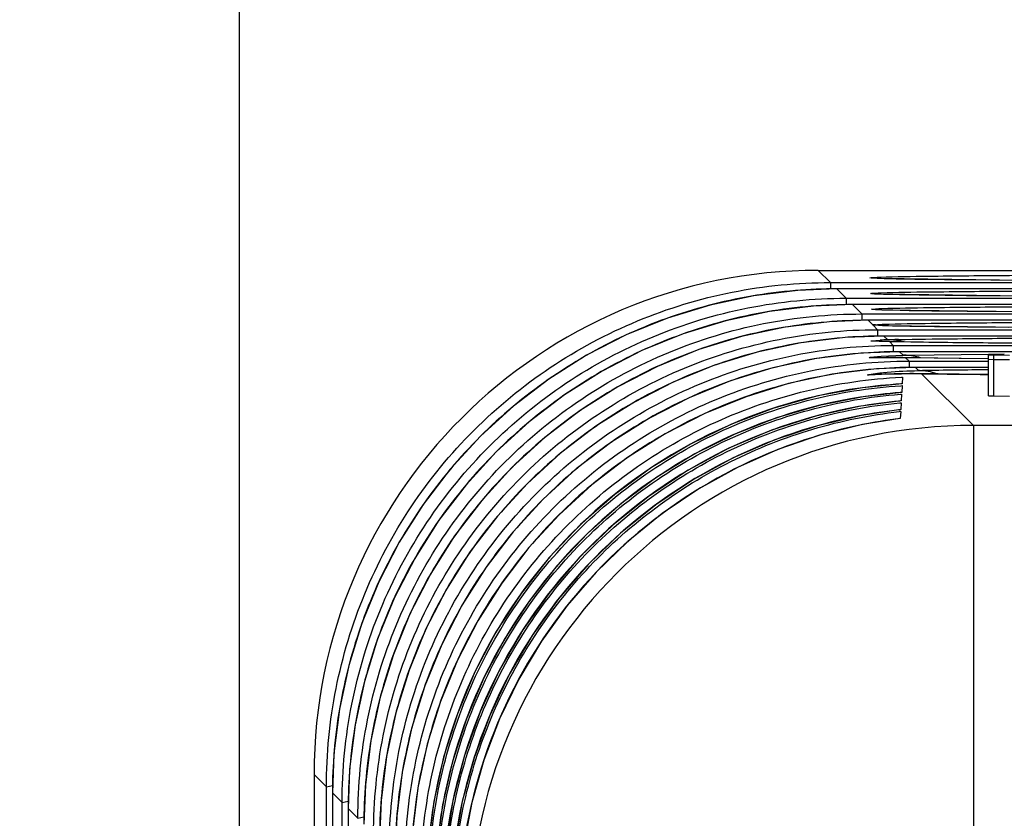
# Model space of a CAD drawing. Units: millimetres. Extents: x 0 to 86.4, y 0 to 55.9.
# Drawn here: x 15.6 to 16.2, y 36.9 to 37.3 of the extents above; entities that cross this region are included whole.
import ezdxf

# ---------------------------------------------------------------- set-up
doc = ezdxf.new("R2010")
doc.units = ezdxf.units.MM
doc.layers.add('SLD-0', color=7, linetype='Continuous')
doc.styles.add('SLDTEXTSTYLE0', font='TXT', dxfattribs={"width": 0.8})
doc.styles.add('SLDTEXTSTYLE5', font='TXT', dxfattribs={"width": 0.96})
doc.dimstyles.new('SLDDIMSTYLE0', dxfattribs={"dimtxt": 0.396875, "dimasz": 0.3302, "dimexe": 0, "dimexo": 0.0625, "dimgap": 0.09921875, "dimtad": 1, "dimdec": 1, "dimrnd": 1e-09, "dimzin": 12, "dimdsep": 46, "dimtxsty": 'SLDTEXTSTYLE0', "dimblk1": 'NONE', "dimblk2": 'NONE', "dimsah": 1, "dimcen": 0.09, "dimadec": 0, "dimazin": 3, "dimtfac": 1, "dimtdec": 1, "dimtofl": 0, "dimtmove": 0, "dimatfit": 3, "dimldrblk": 'NONE', "dimfxl": 0, "dimfrac": 2, "dimtolj": 1, "dimtzin": 12, "dimarcsym": 0})

# ---------------------------------------------------------------- blocks, each defined once
blk = doc.blocks.new('_D')
at = {"layer": 'SLD-0', "color": 2}
for p, q in [((17.930210116394, 38.57848835417199), (11.931663817854, 38.57848835417199)), ((12.249163817854, 38.57848835417199), (12.16978881783812, 38.10223835417199)), ((12.249163817854, 38.57848835417199), (12.249163817854, 30.474770356408)), ((12.32853881786987, 38.10223835417199), (12.249163817854, 38.57848835417199)), ((12.249163817854, 38.10223835417199), (12.249163817854, 38.57848835417199)), ((12.16978881783812, 38.10223835417199), (12.32853881786987, 38.10223835417199)), ((12.249163817854, 21.577302358644), (12.249163817854, 29.085707856408)), ((12.32853881786987, 22.053552358644), (12.16978881783812, 22.053552358644)), ((12.16978881783812, 22.053552358644), (12.249163817854, 21.577302358644)), ((12.249163817854, 21.577302358644), (12.32853881786987, 22.053552358644)), ((12.249163817854, 22.053552358644), (12.249163817854, 21.577302358644)), ((15.979369128828, 21.577302358644), (11.931663817854, 21.577302358644))]:
    blk.add_line(p, q, dxfattribs=at)
at = {"layer": 'SLD-0', "color": 2, "char_height": 0.396875, "attachment_point": 1, "style": 'SLDTEXTSTYLE5'}
for s, insert in [('212.5', (11.592385654654, 30.24658271804975)), ('REF.', (11.592385654654, 29.54719940764975))]:
    blk.add_mtext(s, dxfattribs=dict(at, insert=insert))
blk = doc.blocks.new('_NONE')

msp = doc.modelspace()

# ---------------------------------------------------------------- linework, layer by layer
at = {"layer": 'SLD-0', "color": 7, "linetype": 'Continuous'}
for p, q in [((15.737756602148, 34.84340205778599), (15.737756602148, 37.436837776162)), ((16.059095928734, 37.201210803424), (16.065860400854, 37.194447811616)), ((16.059095928734, 37.201210803424), (17.648960116284, 37.201210803424)), ((16.092193810214, 37.19672545501599), (16.092173537966, 37.196726825854)), ((16.092352361586, 37.196715590926), (16.092193810214, 37.19672545501599)), ((16.092631792828, 37.196700013868), (16.092352361586, 37.196715590926)), ((16.093022150188, 37.19668040659199), (16.092631792828, 37.196700013868)), ((16.094116356534, 37.19663296244), (16.093022150188, 37.19668040659199)), ((16.17305697776297, 37.19559973329603), (16.09354106025, 37.196624725474)), ((16.095611803378, 37.196578345582), (16.094116356534, 37.19663296244)), ((16.098578307986, 37.196488844618), (16.095611803378, 37.196578345582)), ((16.102395969642, 37.196394589028), (16.098578307986, 37.196488844618)), ((16.107073002452, 37.196298015942), (16.102395969642, 37.196394589028)), ((16.112640547832, 37.196200359292), (16.107073002452, 37.196298015942)), ((16.114699756058, 37.196167767536), (16.112640547832, 37.196200359292)), ((16.121506059184, 37.19607024957), (16.114699756058, 37.196167767536)), ((16.129279265126, 37.195973891876), (16.121506059184, 37.19607024957)), ((16.069396636606, 37.190911595168), (16.047820511102, 37.19007945230599)), ((16.065858920288, 37.194447811616), (16.065858920288, 37.19077515348)), ((16.065860400854, 37.194447811616), (17.848261508384, 37.194447811616)), ((16.069398110314, 37.190910095298), (16.074591261726, 37.18571695074399)), ((17.808336116302, 37.190910095298), (16.069398110314, 37.190910095298)), ((16.141205546328, 37.195848618822), (16.129279265126, 37.195973891876)), ((16.155005434908, 37.195728760286), (16.141205546328, 37.195848618822)), ((16.170768987328, 37.195616496096), (16.155005434908, 37.195728760286)), ((16.02325434535, 37.187085301068), (15.999045077538, 37.181934020794)), ((16.047820511102, 37.19007945230599), (16.02325434535, 37.187085301068)), ((16.07458978116, 37.18571695074399), (16.07458978116, 37.182052582914)), ((16.074591261726, 37.18571695074399), (17.808336116302, 37.18571695074399)), ((16.092644920818, 37.187999261902), (16.092625882756, 37.188000553492)), ((16.09279921896, 37.18798963555599), (16.092644920818, 37.187999261902)), ((16.09307469339, 37.18797423731399), (16.09279921896, 37.18798963555599)), ((16.093461208746, 37.18795477431), (16.09307469339, 37.18797423731399)), ((16.09395337337, 37.187932305978), (16.093461208746, 37.18795477431)), ((16.095242302974, 37.187881039634), (16.09395337337, 37.187932305978)), ((16.17342210542831, 37.18687549499257), (16.093985502084, 37.18789879753599)), ((16.096924966614, 37.18782413576), (16.095242302974, 37.187881039634)), ((16.100163753634, 37.187732879148), (16.096924966614, 37.18782413576)), ((16.104251697198, 37.187637849112), (16.100163753634, 37.187732879148)), ((16.10920758213, 37.18754098443399), (16.104251697198, 37.187637849112)), ((16.11506262122, 37.187443406778), (16.10920758213, 37.18754098443399)), ((16.121851432382, 37.187346063056), (16.11506262122, 37.187443406778)), ((16.12960570999, 37.187249873002), (16.121851432382, 37.187346063056)), ((16.141504411618, 37.187124812546), (16.12960570999, 37.187249873002)), ((16.1552739124, 37.187005153146), (16.141504411618, 37.187124812546)), ((16.171004211648, 37.186893071328), (16.1552739124, 37.187005153146)), ((15.999045077538, 37.181934020794), (15.97538097272, 37.1746647412)), ((16.056543389516, 37.181356573892), (16.031977223764, 37.178362422654)), ((16.07811951502, 37.182188716754), (16.056543389516, 37.181356573892)), ((16.078120988728, 37.182187216884), (16.083322122598, 37.176986089872)), ((17.848298045268, 37.182187216884), (16.078120988728, 37.182187216884)), ((15.97538097272, 37.1746647412), (15.95244870464, 37.16533391607199)), ((16.031977223764, 37.178362422654), (16.007767955698, 37.17321114238)), ((16.083320642032, 37.176986089872), (16.083320642032, 37.173330012348)), ((16.083322122598, 37.176986089872), (17.808336116302, 37.176986089872)), ((16.093096162232, 37.17927306066), (16.093078365722, 37.179274271732)), ((16.093246186316, 37.179263674344), (16.093096162232, 37.17927306066)), ((16.093517687932, 37.17924845695), (16.093246186316, 37.179263674344)), ((16.093900350616, 37.17922913898), (16.093517687932, 37.17924845695)), ((16.094388698382, 37.179206793076), (16.093900350616, 37.17922913898)), ((16.095669922642, 37.17915572891599), (16.094388698382, 37.179206793076)), ((16.17377296395354, 37.17815134627832), (16.094429943918, 37.179172869598)), ((16.097344681294, 37.17909899319), (16.095669922642, 37.17915572891599)), ((16.100570979642, 37.179007953494), (16.097344681294, 37.17909899319)), ((16.104645441902, 37.17891312056199), (16.100570979642, 37.179007953494)), ((16.109586568164, 37.17881644358999), (16.104645441902, 37.17891312056199)), ((16.115425512036, 37.17871904602), (16.109586568164, 37.17881644358999)), ((16.122196826916, 37.178621876542), (16.115425512036, 37.17871904602)), ((16.129932171618, 37.178525854382), (16.122196826916, 37.178621876542)), ((16.141803289608, 37.178401006524), (16.129932171618, 37.178525854382)), ((16.155542398528, 37.178281546006), (16.141803289608, 37.178401006524)), ((16.171239442064, 37.178169646814), (16.155542398528, 37.178281546006)), ((16.007767955698, 37.17321114238), (15.98410385088, 37.165941862786)), ((16.040700102178, 37.16963954424), (16.016490834112, 37.164488263966)), ((16.065266267676, 37.17263369547801), (16.040700102178, 37.16963954424)), ((16.086842393434, 37.173465838594), (16.065266267676, 37.17263369547801)), ((16.086843867142, 37.173464338724), (16.089370256044, 37.170936470018)), ((17.848298045268, 37.173464338724), (16.086843867142, 37.173464338724)), ((16.08955030115, 37.170756430754), (16.089159132768, 37.170855223038)), ((16.089370256044, 37.170936470018), (16.094664688686, 37.17126900300799)), ((16.08955030115, 37.170756430754), (16.09205298347, 37.168255229)), ((16.095399493668, 37.170428495672), (16.08955030115, 37.170756430754)), ((16.093966690082, 37.170522357054), (16.093665287586, 37.170539389278)), ((16.094369381682, 37.170502069312), (16.093966690082, 37.170522357054)), ((16.094890535834, 37.170478384828), (16.094369381682, 37.170502069312)), ((16.094664688686, 37.17126900300799), (16.095188791524, 37.17128776294)), ((16.096276634154, 37.170423894716), (16.094890535834, 37.170478384828)), ((16.17314545536051, 37.1694332926445), (16.095399493668, 37.170428495672)), ((16.098109504758, 37.170363122676), (16.096276634154, 37.170423894716)), ((16.10038623198, 37.170298434972), (16.098109504758, 37.170363122676)), ((16.104648827214, 37.170196786966), (16.10038623198, 37.170298434972)), ((16.109942212106, 37.17009232565599), (16.104648827214, 37.170196786966)), ((16.116285262666, 37.169987043164), (16.109942212106, 37.17009232565599)), ((16.12371128693, 37.16988225521), (16.116285262666, 37.169987043164)), ((16.132249605134, 37.169779167024), (16.12371128693, 37.16988225521)), ((16.141922146622, 37.169678928718), (16.132249605134, 37.169779167024)), ((16.152740996968, 37.169582696754), (16.141922146622, 37.169678928718)), ((16.164710757636, 37.16949165248599), (16.152740996968, 37.169582696754)), ((15.95244870464, 37.16533391607199), (15.930428041544, 37.15401403955)), ((15.98410385088, 37.165941862786), (15.961171583054, 37.156611037658)), ((16.016490834112, 37.164488263966), (15.992826729294, 37.157218984626)), ((16.07398914609, 37.163910817318), (16.049422980338, 37.16091666608)), ((16.095565271594, 37.16474296018), (16.07398914609, 37.163910817318)), ((16.092051502904, 37.168255229), (16.092051502904, 37.164607442036)), ((16.09205298347, 37.168255229), (17.39073611635, 37.168255229)), ((16.095566745302, 37.16474146031), (16.097681133504, 37.162626028676)), ((17.39073611635, 37.16474146031), (16.095566745302, 37.16474146031)), ((16.049422980338, 37.16091666608), (16.025213712526, 37.155765385806)), ((16.088987923052, 37.16183657483199), (16.088261565094, 37.161912328554)), ((16.088733513096, 37.162091859564), (16.0934553718804, 37.16246736894114)), ((16.09421753007595, 37.16170487842835), (16.088987923052, 37.16183657483199)), ((16.093429236496, 37.16175760470799), (16.09286603747, 37.161776724558)), ((16.104449206836, 37.161485100046), (16.093429236496, 37.16175760470799)), ((16.098691970954, 37.161614480026), (16.100783844342, 37.159524368128)), ((16.098691970954, 37.161614480026), (16.09981590165, 37.161600242818)), ((16.099698834574, 37.161586986812), (16.098691970954, 37.161614480026)), ((16.10078236403, 37.159524368128), (16.10078236403, 37.15588487147)), ((16.100783844342, 37.159524368128), (17.39073611635, 37.159524368128)), ((16.111665101472, 37.16134392456), (16.104449206836, 37.161485100046)), ((16.120533706798, 37.16120574932199), (16.111665101472, 37.16134392456)), ((16.130985557116, 37.161073193072), (16.120533706798, 37.16120574932199)), ((16.142928463888, 37.160948355882), (16.130985557116, 37.161073193072)), ((16.156244458338, 37.16083302870599), (16.142928463888, 37.160948355882)), ((16.170790722362, 37.16072874621199), (16.156244458338, 37.16083302870599)), ((15.930428041544, 37.15401403955), (15.909491585068, 37.14079324049)), ((15.961171583054, 37.156611037658), (15.939150919958, 37.14529116139)), ((15.992826729294, 37.157218984626), (15.969894461214, 37.147888159244)), ((16.025213712526, 37.155765385806), (16.001549607708, 37.148496106212)), ((16.082712024504, 37.155187938904), (16.058145858752, 37.152193787666)), ((16.104288150008, 37.156020081766), (16.082712024504, 37.155187938904)), ((16.087981201418, 37.152904300088), (16.093968991576, 37.153540238364)), ((16.09482657203, 37.15268612628), (16.088267387536, 37.15261858895)), ((16.092226607456, 37.152692627664), (16.092114502524, 37.152693167414)), ((16.09253097845, 37.15269265789), (16.092226607456, 37.152692627664)), ((16.0935359993, 37.152698938548), (16.09253097845, 37.15269265789)), ((16.097028196786, 37.15273328214199), (16.0935359993, 37.152698938548)), ((16.093968991576, 37.153540238364), (16.106211058278, 37.154095421404)), ((16.107614272896, 37.152692651794), (16.09482657203, 37.15268612628)), ((16.099500771216, 37.152749673778), (16.097028196786, 37.15273328214199)), ((16.102481221186, 37.152751805854), (16.099500771216, 37.152749673778)), ((16.104165525666, 37.1527431061), (16.102481221186, 37.152751805854)), ((16.105986096828, 37.15272504543), (16.104165525666, 37.1527431061)), ((16.104289623716, 37.156018581896), (16.106211058278, 37.154095421404)), ((17.39073611635, 37.156018581896), (16.104289623716, 37.156018581896)), ((16.115466670704, 37.15256242701), (16.105986096828, 37.15272504543)), ((16.106211058278, 37.154095421404), (16.108204654748, 37.154134824424)), ((16.107614272896, 37.152692651794), (16.10951470496, 37.150793507256)), ((16.107614272896, 37.152692651794), (16.108393987364, 37.152686597958)), ((16.10832542616, 37.15267894442999), (16.107614272896, 37.152692651794)), ((16.108204654748, 37.154134824424), (16.153568799478, 37.154685824592)), ((16.153620117384, 37.152129836054), (16.10832542616, 37.15267894442999)), ((16.125576665216, 37.15241870111), (16.115466670704, 37.15256242701)), ((16.137364878114, 37.152282917282), (16.125576665216, 37.15241870111)), ((16.153568799478, 37.154685824592), (16.162372791522, 37.154753689074)), ((16.153696116216, 37.131553043324), (16.153696116216, 37.15431569960199)), ((16.153696116216, 37.15431569960199), (16.156612782976, 37.154211723686)), ((16.156612782976, 37.15187226963999), (16.156612782976, 37.154211723686)), ((16.156612782976, 37.154211723686), (16.165362783256, 37.154081754172)), ((15.969894461214, 37.147888159244), (15.947873798118, 37.136568282976)), ((16.001549607708, 37.148496106212), (15.978617339628, 37.139165281084)), ((16.033936590686, 37.147042507392), (16.010272485868, 37.139773227798)), ((16.058145858752, 37.152193787666), (16.033936590686, 37.147042507392)), ((16.113011028422, 37.147297203606), (16.091434906982, 37.146465060998)), ((16.109513224902, 37.150793507256), (16.109513224902, 37.147162301158)), ((16.10951470496, 37.150793507256), (16.153696116216, 37.150793507256)), ((16.113012501622, 37.14729570373599), (16.114792087344, 37.145514300136)), ((16.153696116216, 37.14729570373599), (16.113012501622, 37.14729570373599)), ((16.153698141104, 37.15213394323399), (16.137364878114, 37.152282917282)), ((16.153696116216, 37.15187226963999), (16.156612782976, 37.151768293724)), ((16.156612782976, 37.131449067662), (16.156612782976, 37.151768293724)), ((16.156612782976, 37.151768293724), (16.165362783256, 37.15163832421)), ((15.939150919958, 37.14529116139), (15.918214463228, 37.132070362076)), ((16.06686874377, 37.143470910522), (16.042659476466, 37.13831963101)), ((16.091434906982, 37.146465060998), (16.06686874377, 37.143470910522)), ((16.087133855894, 37.1433713951), (16.093359352714, 37.14424772329399)), ((16.094170522288, 37.14337479743), (16.08741442277, 37.143079794718)), ((16.09132541698, 37.14328683723), (16.091280627636, 37.143285763318)), ((16.091523299744, 37.143292655862), (16.09132541698, 37.14328683723)), ((16.092304060692, 37.143321458954), (16.091523299744, 37.143292655862)), ((16.096192911436, 37.143488208176), (16.092304060692, 37.143321458954)), ((16.116485664348, 37.143821361942), (16.094170522288, 37.14337479743)), ((16.098481449658, 37.143580300702), (16.096192911436, 37.143488208176)), ((16.101199535154, 37.143675382046), (16.098481449658, 37.143580300702)), ((16.104354783098, 37.143762518524), (16.101199535154, 37.143675382046)), ((16.106103959178, 37.143799039152), (16.104354783098, 37.143762518524)), ((16.105341919046, 37.141811450544), (16.10585773107, 37.141834701196)), ((16.10585773107, 37.141834701196), (16.105665060386, 37.138158325516)), ((16.107969084988, 37.143828198098), (16.106103959178, 37.143799039152)), ((16.109951317752, 37.143847834838), (16.107969084988, 37.143828198098)), ((16.112053118222, 37.14385564863999), (16.109951317752, 37.143847834838)), ((16.11710282542, 37.143818133094), (16.112053118222, 37.14385564863999)), ((16.114792087344, 37.145514300136), (16.11693381115356, 37.14554785855799)), ((16.116485664348, 37.143821361942), (16.145225228662, 37.115081503242)), ((16.1170578617985, 37.14381258841922), (16.116485664348, 37.143821361942)), ((16.125654516724, 37.14369792353), (16.11648571718, 37.143826556242)), ((16.137423052496, 37.14356166294399), (16.125654516724, 37.14369792353)), ((16.153696116216, 37.143412564182), (16.137423052496, 37.14356166294399)), ((15.909491585068, 37.14079324049), (15.889803395844, 37.125774539514)), ((15.947873798118, 37.136568282976), (15.926937341642, 37.123347483916)), ((15.978617339628, 37.139165281084), (15.956596676532, 37.127845404562)), ((16.010272485868, 37.139773227798), (15.987340218042, 37.13044240266999)), ((16.042659476466, 37.13831963101), (16.01899537114, 37.131050351924)), ((16.083670442958, 37.136026787996), (16.058823569868, 37.13147369245399)), ((16.105665149286, 37.138160024522), (16.083670442958, 37.136026787996)), ((16.105665060386, 37.138158325516), (16.10494206589711, 37.13811595075023)), ((16.105028908242, 37.13713700573999), (16.105613432092, 37.13717320226399)), ((16.105613432092, 37.13717320226399), (16.10541775989, 37.133439551362)), ((15.918214463228, 37.132070362076), (15.898526274258, 37.1170516611)), ((16.01899537114, 37.131050351924), (15.996063102044, 37.12171952705)), ((16.058823569868, 37.13147369245399), (16.034483152458, 37.124699557158)), ((16.083941412952, 37.131015165304), (16.059636565448, 37.12620696384599)), ((16.105417851838, 37.13344130573999), (16.083941412952, 37.131015165304)), ((16.10471464344, 37.132431996608), (16.10536764823, 37.13248336506)), ((16.10536764823, 37.13248336506), (16.105168997624, 37.12869288623)), ((16.153696116216, 37.131553043324), (16.156612782976, 37.131449067662)), ((16.156612782976, 37.131449067662), (16.165362783256, 37.13131909789399)), ((15.889803395844, 37.125774539514), (15.871517770998, 37.10907504967199)), ((15.956596676532, 37.127845404562), (15.935660220056, 37.114624605502)), ((15.987340218042, 37.13044240266999), (15.965319554946, 37.119122526402)), ((16.059636565448, 37.12620696384599), (16.03584725641, 37.11926883573599)), ((16.082803660846, 37.125754571304), (16.057682605424, 37.12021859025)), ((16.10516909262, 37.128694699028), (16.082803660846, 37.125754571304)), ((16.104389395678, 37.127646780118), (16.105117819164, 37.127716343098)), ((16.105117819164, 37.127716343098), (16.10491617974, 37.123868835426)), ((15.926937341642, 37.123347483916), (15.907249152418, 37.10832878294)), ((15.996063102044, 37.12171952705), (15.974042438186, 37.110399651036)), ((16.034483152458, 37.124699557158), (16.010848018118, 37.11575847725)), ((16.057682605424, 37.12021859025), (16.033170219854, 37.11240000035)), ((16.08319220236, 37.120671646748), (16.05873677629, 37.11493909991999)), ((16.104916277784, 37.123870702834), (16.08319220236, 37.120671646748)), ((16.104864502424, 37.122882771612), (16.104659868086, 37.11897811419399)), ((15.898526274258, 37.1170516611), (15.880240649158, 37.100352171258)), ((15.935660220056, 37.114624605502), (15.915972030832, 37.099605904526)), ((15.965319554946, 37.119122526402), (15.944383098216, 37.105901727088)), ((16.010848018118, 37.11575847725), (15.988111352644, 37.104722361908)), ((16.03584725641, 37.11926883573599), (16.012760418154, 37.1102541639)), ((16.05873677629, 37.11493909991999), (16.034891958854, 37.107038815492)), ((16.083587887624, 37.115542720252), (16.059800833598, 37.109631572562)), ((16.10465996867, 37.11898003697399), (16.083587887624, 37.115542720252)), ((16.145225228662, 37.115081503242), (16.145225228662, 31.906064016548)), ((19.316247003954, 37.115081503242), (16.145225228662, 37.115081503242)), ((15.871517770998, 37.10907504967199), (15.854778086164, 37.090825095824)), ((15.974042438186, 37.110399651036), (15.953105981456, 37.09717885223)), ((16.012760418154, 37.1102541639), (15.990557541554, 37.099232734584)), ((16.033170219854, 37.11240000035), (16.009476127288, 37.10236455306)), ((16.059800833598, 37.109631572562), (16.03662078293, 37.101663751566)), ((15.907249152418, 37.10832878294), (15.888963527572, 37.091629292844)), ((15.944383098216, 37.105901727088), (15.924694909246, 37.090883026112)), ((15.988111352644, 37.104722361908), (15.966459069304, 37.09168032881)), ((16.034891958854, 37.107038815492), (16.011849752208, 37.097034122776)), ((15.880240649158, 37.100352171258), (15.863500964578, 37.08210221741)), ((15.915972030832, 37.099605904526), (15.897686405986, 37.082906414684)), ((15.990557541554, 37.099232734584), (15.969413246276, 37.086290186936)), ((16.009476127288, 37.10236455306), (15.986802797476, 37.090197595174)), ((16.03662078293, 37.101663751566), (16.01422534131, 37.09170013446)), ((15.953105981456, 37.09717885223), (15.933417792232, 37.08216015201599)), ((16.011849752208, 37.097034122776), (15.989795666014, 37.08500527612)), ((15.854778086164, 37.090825095824), (15.839715732494, 37.071167303796)), ((15.888963527572, 37.091629292844), (15.872223842992, 37.07337933925)), ((15.924694909246, 37.090883026112), (15.906409284146, 37.07418353627)), ((15.966459069304, 37.09168032881), (15.946068419458, 37.076738075738)), ((15.986802797476, 37.090197595174), (15.965343473618, 37.076003125468)), ((16.01422534131, 37.09170013446), (15.99278602935, 37.079816821168)), ((15.863500964578, 37.08210221741), (15.848438610908, 37.062444425636)), ((15.897686405986, 37.082906414684), (15.880946721152, 37.064656460836)), ((15.933417792232, 37.08216015201599), (15.915132167132, 37.065460662428)), ((15.969413246276, 37.086290186936), (15.94949402043, 37.0715274316)), ((15.989795666014, 37.08500527612), (15.968907254146, 37.071048794)), ((15.946068419458, 37.076738075738), (15.927106576508, 37.060017152868)), ((15.965343473618, 37.076003125468), (15.945278761652, 37.059901232094)), ((15.99278602935, 37.079816821168), (15.972467029094, 37.06610453109199)), ((15.839715732494, 37.071167303796), (15.826448954862, 37.05025538829199)), ((15.872223842992, 37.07337933925), (15.857161489322, 37.053721547222)), ((15.906409284146, 37.07418353627), (15.889669599566, 37.05593358242199)), ((15.94949402043, 37.0715274316), (15.930956942442, 37.055059985744)), ((15.968907254146, 37.071048794), (15.949352706514, 37.05527667314399)), ((15.915132167132, 37.065460662428), (15.898392481536, 37.04721070858)), ((15.972467029094, 37.06610453109199), (15.953424003934, 37.050667930774)), ((15.848438610908, 37.062444425636), (15.835171833022, 37.04153251013199)), ((15.880946721152, 37.064656460836), (15.865884367482, 37.044998668808)), ((15.927106576508, 37.060017152868), (15.909728977532, 37.04165383373999)), ((15.945278761652, 37.059901232094), (15.926776363554, 37.04202674917399)), ((15.889669599566, 37.05593358242199), (15.874607245896, 37.036275790648)), ((15.930956942442, 37.055059985744), (15.913948172802, 37.037016936232)), ((15.949352706514, 37.05527667314399), (15.931289504642, 37.037815471846)), ((15.826448954862, 37.05025538829199), (15.815081954736, 37.028253018022)), ((15.857161489322, 37.053721547222), (15.843894711436, 37.032809631718)), ((15.953424003934, 37.050667930774), (15.935802901, 37.033624816016)), ((15.865884367482, 37.044998668808), (15.85261758985, 37.024086753304)), ((15.898392481536, 37.04721070858), (15.883330126596, 37.02755291579)), ((15.835171833022, 37.04153251013199), (15.82380483315, 37.019530139608)), ((15.909728977532, 37.04165383373999), (15.894077994102, 37.021797930094)), ((15.926776363554, 37.04202674917399), (15.9099913067, 37.02252895860399)), ((15.931289504642, 37.037815471846), (15.91486329086, 37.018805428332)), ((15.843894711436, 37.032809631718), (15.83252771131, 37.010807261194)), ((15.874607245896, 37.036275790648), (15.86134046801, 37.015363875144)), ((15.913948172802, 37.037016936232), (15.898601734864, 37.0175398332)), ((15.935802901, 37.033624816016), (15.919738990532, 37.01510537655)), ((15.815081954736, 37.028253018022), (15.805704164246, 37.005332897492)), ((15.883330126596, 37.02755291579), (15.870063347186, 37.006640998)), ((15.85261758985, 37.024086753304), (15.841250589724, 37.002084383034)), ((15.894077994102, 37.021797930094), (15.880281778362, 37.000611543206)), ((15.9099913067, 37.02252895860399), (15.895064927104, 37.001570756934)), ((15.82380483315, 37.019530139608), (15.814427042406, 36.996610019078)), ((15.898601734864, 37.0175398332), (15.885038482082, 36.99678155264399)), ((15.91486329086, 37.018805428332), (15.900206898024, 36.99839975184599)), ((15.83252771131, 37.010807261194), (15.82314992082, 36.987887140664)), ((15.86134046801, 37.015363875144), (15.849973468138, 36.99336150462)), ((15.919738990532, 37.01510537655), (15.905356086862, 36.995251717248)), ((15.805704164246, 37.005332897492), (15.798389259902, 36.981675141658)), ((15.870063347186, 37.006640998), (15.858696345282, 36.984638624174)), ((15.841250589724, 37.002084383034), (15.831872799234, 36.979164262504)), ((15.880281778362, 37.000611543206), (15.868453240678, 36.978267766964)), ((15.895064927104, 37.001570756934), (15.882123462004, 36.979327230682)), ((15.814427042406, 36.996610019078), (15.807112138062, 36.972952263244)), ((15.885038482082, 36.99678155264399), (15.873365203168, 36.974905151134)), ((15.900206898024, 36.99839975184599), (15.887438836438, 36.976763107286)), ((15.905356086862, 36.995251717248), (15.892765063022, 36.97421644004)), ((15.849973468138, 36.99336150462), (15.840595677394, 36.97044138409)), ((15.82314992082, 36.987887140664), (15.815835016476, 36.96422938483)), ((15.858696345282, 36.984638624174), (15.849318553522, 36.96171849958)), ((15.798389259902, 36.981675141658), (15.793194695234, 36.957466891116)), ((15.831872799234, 36.979164262504), (15.82455789489, 36.95550650667)), ((15.868453240678, 36.978267766964), (15.85868934428, 36.954949911136)), ((15.882123462004, 36.979327230682), (15.871277737696, 36.955986123694)), ((15.807112138062, 36.972952263244), (15.801917573648, 36.94874401270199)), ((15.873365203168, 36.974905151134), (15.863674024938, 36.952083292282)), ((15.887438836438, 36.976763107286), (15.876662233912, 36.954070170198)), ((15.892765063022, 36.97421644004), (15.882062862684, 36.952161328956)), ((15.840595677394, 36.97044138409), (15.83328077305, 36.946783628256)), ((15.815835016476, 36.96422938483), (15.810640451808, 36.940021134288)), ((15.849318553522, 36.96171849958), (15.842003649178, 36.938060740698)), ((15.793194695234, 36.957466891116), (15.790160418092, 36.932897017726)), ((15.82455789489, 36.95550650667), (15.819363330222, 36.931298256128)), ((15.871277737696, 36.955986123694), (15.862621756024, 36.931747944078)), ((15.85868934428, 36.954949911136), (15.851069945498, 36.930849900154)), ((15.863674024938, 36.952083292282), (15.85604128633, 36.928496757794)), ((15.876662233912, 36.954070170198), (15.867964388214, 36.93050540097)), ((15.882062862684, 36.952161328956), (15.873332143544, 36.929257258178)), ((15.801917573648, 36.94874401270199), (15.798883296506, 36.924174139566)), ((15.83328077305, 36.946783628256), (15.828086208636, 36.922575377714)), ((15.810640451808, 36.940021134288), (15.80760617492, 36.915451261152)), ((15.842003649178, 36.938060740698), (15.836809085272, 36.91385248964799)), ((15.790160418092, 36.932897017726), (15.789296068284, 36.91104876220999)), ((15.819363330222, 36.931298256128), (15.816329053334, 36.906728382738)), ((15.851069945498, 36.930849900154), (15.845656965214, 36.90616723781)), ((15.85604128633, 36.928496757794), (15.850526761164, 36.904333603428)), ((15.862621756024, 36.931747944078), (15.85622990038, 36.90682236502399)), ((15.867964388214, 36.93050540097), (15.861414890772, 36.906258933842)), ((15.873332143544, 36.929257258178), (15.866639474176, 36.905680383056)), ((15.798883296506, 36.924174139566), (15.798018946698, 36.902325883796)), ((15.77910659006, 36.921221465004), (15.779104276374, 25.116545717786)), ((15.77910659006, 36.921221465004), (15.785979393942, 36.91434724558)), ((15.828086208636, 36.922575377714), (15.825051931494, 36.898005504578)), ((15.78597939318, 36.914348661884), (15.789351369418, 36.91517339836)), ((15.786005438594, 36.857401054926), (15.785979393942, 36.91434724558)), ((15.80760617492, 36.915451261152), (15.806741824858, 36.893603005382)), ((15.836809085272, 36.91385248964799), (15.8337748094, 36.889282619052)), ((15.789296068284, 36.91104876220999), (15.789254896662, 36.83887352581399)), ((15.789297587204, 36.91103046786), (15.789296068284, 36.91104876220999)), ((15.789297586442, 36.911029048762), (15.794710254814, 36.905616384454)), ((15.794710254306, 36.905617801012), (15.798073588194, 36.906441502184)), ((15.816329053334, 36.906728382738), (15.815464703272, 36.884880127222)), ((15.85622990038, 36.90682236502399), (15.852155517114, 36.881424297456)), ((15.794732306332, 36.857401054926), (15.794710254814, 36.905616384454)), ((15.798018946698, 36.902325883796), (15.7979817644, 36.83887352581399)), ((15.798020465618, 36.902307589446), (15.798018946698, 36.902325883796)), ((15.798020464856, 36.902306170348), (15.803441115686, 36.896885523582)), ((15.845656965214, 36.90616723781), (15.842493137658, 36.881104047906)), ((15.850526761164, 36.904333603428), (15.847172386618, 36.87978416637)), ((15.861414890772, 36.906258933842), (15.857065629976, 36.881523871552)), ((15.866639474176, 36.905680383056), (15.862035279422, 36.881609234348)), ((15.803441115178, 36.896886939886), (15.806795817384, 36.897709606008)), ((15.825051931494, 36.898005504578), (15.824187581686, 36.87615724880799))]:
    msp.add_line(p, q, dxfattribs=at)
for centre, radius, start, end in [((16.069407785682, 36.910593010518), 0.2803170849469783, 90.00197760957725, 94.70784784259939), ((16.078130664096, 36.901870132358), 0.2803170847800016, 90.00197760957832, 94.70784784259939), ((16.086853542256, 36.893147253944), 0.2803170849469696, 90.00197755766031, 94.70784784270008), ((16.089350238812, 37.130935597518), 0.04000087783400241, 81.41713843669822, 89.97132805502191), ((16.089568009268, 37.130858573796), 0.0398979171560044, 84.10121675460017, 90.02542994625098), ((16.09557642067, 36.88442437553), 0.2803170849469783, 90.00197760957653, 94.70784784269985), ((16.101674215688, 36.99992172695799), 0.1627532952700066, 91.405868420356, 92.89459845679929), ((16.084343809404, 36.56219824274199), 0.5995879389980068, 88.62877898309999, 89.05643850120018), ((16.115363328772, 36.57029028015199), 0.5925996110435713, 91.52388325181478, 91.70986537412374), ((16.097585602326, 37.125761251504), 0.03686490095127239, 86.41468690567001, 89.8515243688114), ((16.122465514212, 36.30273631792799), 0.8602478195060034, 91.25208781560006, 91.52284680419994), ((16.097576655938, 37.125618835736), 0.03700756776139551, 80.82091397975064, 86.41465137039889), ((16.097560202072, 37.125539356596), 0.03708865404200308, 76.21126842369709, 80.81540728839855), ((16.104299299084, 36.87570149737), 0.2803170847800016, 90.00197760957832, 94.70784784259939), ((16.106083489572, 37.12024209287), 0.03385357226411118, 85.8984515979555, 89.7840946762911), ((16.106069688482, 37.120056750086), 0.034039427475997, 80.37074347988212, 85.89759448320079), ((16.106008744992, 37.11974694552399), 0.03435506210000604, 73.19661077490491, 80.35696257730518), ((16.11302217699, 36.86697862556), 0.2803170784299968, 90.00197760962384, 94.70784744130049), ((16.114643590308, 37.114567506048), 0.03094715645974331, 85.17998272989976, 89.72507045129672), ((16.189021481938, 32.28934340213399), 4.856739477764007, 90.4182379166, 90.85046171050004), ((16.200512883136, 43.039709858686), 5.896487883658001, 269.1890460473007, 269.5443451117007), ((16.114624067106, 37.114343331744), 0.03117217844800121, 79.88995217190094, 85.1788473825981), ((16.11450642091, 37.113778747656), 0.03174865176800295, 70.60225450020098, 79.85979129880096), ((16.121711200252, 36.858302683552), 0.2803153016999973, 93.42961877690013, 98.08560695700035), ((16.126126135034, 36.85389445056), 0.2803110949520013, 94.40065115759963, 98.93712238210011), ((16.12608430606, 36.854367947962), 0.2798357839764296, 94.23528718859876, 94.39955083615855), ((16.130497293678, 36.849516238336), 0.2803232704420011, 95.3682964902994, 100.0821153575994), ((16.130442593254, 36.850033372938), 0.2798032864869991, 95.18237917402412, 95.3670517407119), ((16.134865539704, 36.845156054778), 0.280317303728003, 96.33523234239988, 100.9028943274998), ((16.134806008708, 36.845642501862), 0.2798272584367112, 96.13176312266407, 96.33410819893474), ((16.13567822769, 36.84509119867199), 0.2794953376300039, 96.3295960555559, 96.49455036710042), ((16.145250967752, 36.835066425732), 0.2800150786929759, 90.00526664933406, 179.9947333506667), ((16.139222273942, 36.840811861282), 0.2803052339105612, 97.08275221573614, 101.7248681285006), ((16.069286028496, 36.910909542524), 0.2799884675581586, 175.2330087656995, 179.975544695355), ((16.07800890691, 36.90218666411), 0.2799884675581604, 175.2330087656995, 179.9755446953564), ((16.086731785324, 36.89346378595), 0.2799884675580502, 175.2330087656995, 179.975544747335), ((16.095454663484, 36.884740907536), 0.2799884675581586, 175.2330087656995, 179.9755446953579), ((16.104177541898, 36.876018029122), 0.2799884675581621, 175.2330087656995, 179.9755446953564)]:
    msp.add_arc(centre, radius, start, end, dxfattribs=at)
msp.add_ellipse((16.059117252034, 36.92120014145), major_axis=(0.1980049766080007, -0.1980049766080043), ratio=0.9999238504999791, start_param=2.35623256573581, end_param=3.926952740536696, dxfattribs=at)
for points, knots in [([(16.09354106025, 37.196624725474), (16.091629012766, 37.196693477432), (16.084002286338, 37.197042775692), (16.091632147126, 37.19739144149199), (16.09354575544, 37.19746022012)], [0, 0, 0, 0, 0.4997961405, 1, 1, 1, 1]), ([(16.09354575544, 37.19746022012), (16.10237489069, 37.197777556036), (16.126300968568, 37.198094797464), (16.169910188436, 37.198514608156), (16.226808708624, 37.198750488304), (16.268616105832, 37.198813182108), (16.290736116456, 37.198813242052)], [0, 0, 0, 0, 0.134405098, 0.363977337, 0.6634864383, 1, 1, 1, 1]), ([(15.785979393942, 36.91434724558), (15.785972468886, 36.932636263358), (15.789562163256, 36.96931800559), (15.805557035508, 37.022158561072), (15.831555190776, 37.070893096826), (15.866566892152, 37.113620208984), (15.909251222074, 37.148699674004), (15.957977369732, 37.17477349511), (16.010842500984, 37.190832699974), (16.047554513158, 37.194447563966), (16.065860400854, 37.194447811616)], [0, 0, 0, 0, 0.1249438655, 0.2498955105, 0.3748621603, 0.4998494119, 0.6248595942, 0.7498915381, 0.8749408945, 1, 1, 1, 1]), ([(16.04640075575, 37.189964348904), (16.030069997454, 37.188619239834), (15.99756757808, 37.183034954076), (15.935772671952, 37.160800276676), (15.867274871686, 37.113122420292), (15.819526596088, 37.044689977782), (15.797239918284, 36.982957832514), (15.791626682622, 36.95049070136), (15.790266068884, 36.934177630862)], [0, 0, 0, 0, 0.1253026865, 0.2505947688, 0.500158336, 0.7496323016, 0.8748223165, 1, 1, 1, 1]), ([(15.794710254814, 36.905616384708), (15.794703329758, 36.923905402486), (15.798293024128, 36.960587144718), (15.81428789638, 37.0134277002), (15.840286051648, 37.062162235954), (15.875297753278, 37.104889348112), (15.917982082946, 37.13996881313199), (15.966708230858, 37.166042634238), (16.019573361856, 37.182101839102), (16.05628537403, 37.185716703094), (16.074591261726, 37.18571695074399)], [0, 0, 0, 0, 0.1249438655, 0.2498955105, 0.3748621603, 0.4998494119, 0.6248595942, 0.7498915381, 0.8749408945, 1, 1, 1, 1]), ([(16.093985502084, 37.18789879753599), (16.092077768028, 37.187967394554), (16.084468241718, 37.18831590617599), (16.092080903658, 37.188663785084), (16.09399019956, 37.188732408772)], [0, 0, 0, 0, 0.4997955862, 1, 1, 1, 1]), ([(16.09399019956, 37.188732408772), (16.10279943518, 37.189049029424), (16.126671587334, 37.189365556096), (16.17018251733, 37.189784420384), (16.226952794442, 37.19001976891), (16.268665961968, 37.190082320982), (16.290736116456, 37.19008238118)], [0, 0, 0, 0, 0.1344051048, 0.3639773452, 0.6634864433, 1, 1, 1, 1]), ([(16.055123634164, 37.18124147049), (16.038792875868, 37.17989636141999), (16.006290456494, 37.17431207566199), (15.944495550112, 37.152077398516), (15.8759977501, 37.104399542132), (15.828249474248, 37.035967099368), (15.805962796698, 36.9742349541), (15.800349561036, 36.941767822946), (15.798988947044, 36.925454752448)], [0, 0, 0, 0, 0.1253026865, 0.2505947688, 0.500158336, 0.7496323016, 0.8748223165, 1, 1, 1, 1]), ([(16.094429943918, 37.179172869598), (16.092526523036, 37.17924131167599), (16.084934197352, 37.17958903666), (16.092529660444, 37.17993612893), (16.09443464368, 37.180004597424)], [0, 0, 0, 0, 0.4997950242, 1, 1, 1, 1]), ([(16.09443464368, 37.180004597424), (16.103223980178, 37.18032050281199), (16.1270422061, 37.180636314474), (16.170454846224, 37.181054232612), (16.22709688026, 37.181289049516), (16.268715818358, 37.18135146011), (16.290736116456, 37.181351520308)], [0, 0, 0, 0, 0.1344051119, 0.3639773537, 0.6634864485, 1, 1, 1, 1]), ([(15.803441115686, 36.896885523836), (15.80343419063, 36.915174541614), (15.807023885, 36.951856283846), (15.823018757252, 37.004696839328), (15.84901691252, 37.053431375082), (15.88402861415, 37.09615848724), (15.926712943818, 37.13123795226), (15.97543909173, 37.157311773366), (16.028304222728, 37.17337097823), (16.065016234902, 37.176985842222), (16.083322122598, 37.176986089872)], [0, 0, 0, 0, 0.1249438655, 0.2498955105, 0.3748621603, 0.4998494119, 0.6248595942, 0.7498915381, 0.8749408945, 1, 1, 1, 1]), ([(16.063846512578, 37.17251859232999), (16.047515754028, 37.171173483006), (16.015013334908, 37.16558919750199), (15.953218428526, 37.14335452010199), (15.884720628514, 37.095676663718), (15.836972352662, 37.02724422120799), (15.814685675112, 36.96551207594), (15.809072439196, 36.933044944532), (15.807711825458, 36.916731874288)], [0, 0, 0, 0, 0.1253026865, 0.2505947688, 0.500158336, 0.7496323016, 0.8748223165, 1, 1, 1, 1]), ([(16.095188791524, 37.17128776294), (16.104031000408, 37.171596877892), (16.127861703064, 37.171914347412), (16.171175029696, 37.172325478924), (16.22751293861, 37.172559220138), (16.268867723312, 37.172620599492), (16.290736116456, 37.172620659436)], [0, 0, 0, 0, 0.135730477, 0.3655766764, 0.6645187463, 1, 1, 1, 1]), ([(15.812171976558, 36.888154662964), (15.812165051502, 36.906443680488), (15.815754745872, 36.943125422974), (15.831749618124, 36.995965978456), (15.857747773392, 37.04470051421), (15.892759475022, 37.087427626368), (15.93544380469, 37.122507091388), (15.984169952602, 37.148580912494), (16.037035083854, 37.164640117358), (16.073747095774, 37.16825498135), (16.09205298347, 37.168255229)], [0, 0, 0, 0, 0.1249438655, 0.2498955105, 0.3748621603, 0.4998494119, 0.6248595942, 0.7498915381, 0.8749408945, 1, 1, 1, 1]), ([(16.072569390992, 37.163795713916), (16.056238632442, 37.162450604846), (16.023736213068, 37.156866319088), (15.96194130694, 37.134631641688), (15.893443506674, 37.086953785304), (15.845695231076, 37.018521342794), (15.823408553272, 36.956789197526), (15.81779531761, 36.924322066372), (15.816434703872, 36.908008995874)], [0, 0, 0, 0, 0.1253026865, 0.2505947688, 0.500158336, 0.7496323016, 0.8748223165, 1, 1, 1, 1]), ([(16.103667967606, 37.16277873754), (16.113668062414, 37.16300002868999), (16.13831048176, 37.163308696602), (16.200666223952, 37.16378499918), (16.253022008242, 37.163889694932), (16.290736116456, 37.163889798564)], [0, 0, 0, 0, 0.1604056442, 0.395198214, 1, 1, 1, 1]), ([(15.82090283743, 36.879423802092), (15.820895912374, 36.897712819616), (15.824485606998, 36.934394562102), (15.84048047925, 36.987235117584), (15.866478634264, 37.035969653338), (15.901490335894, 37.078696765496), (15.944174665562, 37.113776230516), (15.992900813474, 37.139850051622), (16.045765944726, 37.155909256486), (16.082477956646, 37.159524120478), (16.100783844342, 37.159524368128)], [0, 0, 0, 0, 0.1249438655, 0.2498955105, 0.3748621603, 0.4998494119, 0.6248595942, 0.7498915381, 0.8749408945, 1, 1, 1, 1]), ([(16.290736116456, 37.16038002123), (16.270076319066, 37.1603799717), (16.23076828643, 37.160433278426), (16.176639060932, 37.16065349083799), (16.133619573946, 37.161012266346), (16.10924738266, 37.161333465094), (16.099698834574, 37.161586986812)], [0, 0, 0, 0, 0.3244251874, 0.6172631881, 0.8500042791, 1, 1, 1, 1]), ([(16.081292269152, 37.155072835502), (16.064961510856, 37.153727726432), (16.032459091482, 37.148143440674), (15.9706641851, 37.125908763528), (15.902166385088, 37.078230907144), (15.854418109236, 37.00979846438), (15.832131431686, 36.948066319112), (15.826518196024, 36.915599187958), (15.825157582032, 36.89928611746)], [0, 0, 0, 0, 0.1253026865, 0.2505947688, 0.500158336, 0.7496323016, 0.8748223165, 1, 1, 1, 1]), ([(16.088267387536, 37.15261858895), (16.087959018074, 37.15262546092), (16.086836305308, 37.15262750511199), (16.087763023546, 37.152866104076), (16.087981201418, 37.152904300088)], [0, 0, 0, 0, 0.5820372898, 1, 1, 1, 1]), ([(15.829633698302, 36.870692941474), (15.829626773246, 36.888981959252), (15.83321646787, 36.925663701484), (15.849211340122, 36.978504256966), (15.87520949539, 37.027238792466), (15.910221196766, 37.069965904624), (15.952905526434, 37.105045369644), (16.001631674346, 37.131119190496), (16.054496805344, 37.147178395614), (16.091208817518, 37.150793259606), (16.10951470496, 37.150793507256)], [0, 0, 0, 0, 0.1249438655, 0.2498955105, 0.3748621603, 0.4998494119, 0.6248595942, 0.7498915381, 0.8749408945, 1, 1, 1, 1]), ([(16.090015149852, 37.146349957342), (16.073684391048, 37.145004848272), (16.041181971166, 37.139420562768), (15.979387064022, 37.117185885368), (15.91088926274, 37.069508028222), (15.863140986634, 37.001075584442), (15.840854309338, 36.939343438158), (15.83524107393, 36.906876306242), (15.833880460192, 36.89056323549)], [0, 0, 0, 0, 0.1253026865, 0.2505947688, 0.500158336, 0.7496323016, 0.8748223165, 1, 1, 1, 1]), ([(15.838320127462, 36.862006385822), (15.8383134084, 36.879762453688), (15.841695211136, 36.915369485344), (15.856776265048, 36.96678354710799), (15.881326178102, 37.014436603948), (15.91446434576, 37.056576813292), (15.954994864648, 37.09167970244599), (16.001459008194, 37.118465112172), (16.052146714032, 37.13595492403), (16.087588479064, 37.140994771964), (16.105341919046, 37.141811450544)], [0, 0, 0, 0, 0.1249458847, 0.249898749, 0.3748658586, 0.4998526342, 0.6248616069, 0.7498921153, 0.8749405065, 1, 1, 1, 1]), ([(16.08741442277, 37.143079794718), (16.087098633206, 37.143076444458), (16.08594209145, 37.14304509527), (16.086904510658, 37.143323097254), (16.087133855894, 37.1433713951)], [0, 0, 0, 0, 0.57400411, 1, 1, 1, 1]), ([(16.093359352714, 37.14424772329399), (16.094716288024, 37.144398033636), (16.101840372328, 37.14509743025599), (16.108999829434, 37.145434574362), (16.114792087598, 37.145514299628)], [0, 0, 0, 0, 0.1907274527, 1, 1, 1, 1]), ([(15.842736886472, 36.857588859478), (15.842730216178, 36.875148674244), (15.84603694642, 36.910360081088), (15.860788011914, 36.96124630951599), (15.884813894266, 37.008493643774), (15.917271872784, 37.050403563256), (15.95701649332, 37.085493351344), (16.002649046962, 37.112511724536), (16.05252714685, 37.130493433556), (16.08748793037, 37.13603234069), (16.105028908242, 37.13713700573999)], [0, 0, 0, 0, 0.1249466808, 0.2498999716, 0.3748672147, 0.4998537805, 0.624862262, 0.749892168, 0.8749401032, 1, 1, 1, 1]), ([(16.082284144486, 37.135831376906), (16.051367656662, 37.131438833494), (15.99054278898, 37.11205526723199), (15.914368175264, 37.0546691849), (15.861284213614, 36.975469985666), (15.845296628368, 36.913705601702), (15.842621359652, 36.88262113047)], [0, 0, 0, 0, 0.2501106113, 0.5001536393, 0.7501103571, 1, 1, 1, 1]), ([(15.847162093522, 36.858864877246), (15.847500753246, 36.875992535904), (15.851338297006, 36.910269425948), (15.866380773398, 36.95970459784201), (15.890210010728, 37.005580652394), (15.922029943532, 37.046327787054), (15.96077189475, 37.08057391007799), (16.005138231722, 37.10715685869), (16.053609343822, 37.12517245435799), (16.087622660098, 37.131067306932), (16.10471464344, 37.132431996608)], [0, 0, 0, 0, 0.1249475973, 0.2499014287, 0.3748692226, 0.499856014, 0.6248642128, 0.749893358, 0.87494029, 1, 1, 1, 1]), ([(16.082579677296, 37.130802406268), (16.052341611788, 37.126046812528), (15.99299374801, 37.106376513032), (15.918647545674, 37.049809359466), (15.866506052802, 36.972327516208), (15.850326719654, 36.911973160666), (15.847340565606, 36.881536210872)], [0, 0, 0, 0, 0.2501092293, 0.500151264, 0.7501085866, 1, 1, 1, 1]), ([(15.85168240884, 36.859662072502), (15.85232133949, 36.876370927578), (15.856609002492, 36.909751879358), (15.871857956754, 36.95781477307199), (15.895443251722, 37.002406871086), (15.92661378044, 37.042074209836), (15.96437222918, 37.075544134514), (16.007513708556, 37.10173463051999), (16.054630465732, 37.119796687614), (16.087731350254, 37.126033964954), (16.104389395678, 37.127646780118)], [0, 0, 0, 0, 0.1249477545, 0.2499022917, 0.3748708735, 0.4998581338, 0.6248663124, 0.7498949735, 0.8749411146, 1, 1, 1, 1]), ([(16.08142406772, 37.12551072089), (16.052196431484, 37.12031350497), (15.995004774976, 37.10039925346), (15.923246815876, 37.045243503218), (15.872355676104, 36.97043169322799), (15.855801240836, 36.912215624494), (15.852312479462, 36.882760840884)], [0, 0, 0, 0, 0.2501073288, 0.500148339, 0.7501070405, 1, 1, 1, 1]), ([(15.856287329018, 36.86045360559), (15.857210530372, 36.876739203194), (15.861926170674, 36.909228178856), (15.882412617636, 36.971330510074), (15.927994150552, 37.04084837383201), (15.994785493982, 37.09036463141599), (16.055648781958, 37.114384502858), (16.08784348338, 37.120946278152), (16.104064870292, 37.122792907936)], [0, 0, 0, 0, 0.1251882625, 0.2503832054, 0.4998607735, 0.7494159737, 0.8747011129, 1, 1, 1, 1]), ([(16.08184491016, 37.12041339555), (16.05340674758, 37.11493522515), (15.997871259972, 37.094945903686), (15.928056146364, 37.041005733182), (15.878062186916, 36.96834240302), (15.861178411692, 36.911820761428), (15.857283316866, 36.883147463936)], [0, 0, 0, 0, 0.2501053741, 0.5001453385, 0.7501048935, 1, 1, 1, 1]), ([(16.082260805696, 37.115268443178), (16.054614451286, 37.10953032486), (16.000727317252, 37.089495891218), (15.932846386974, 37.036776286472), (15.883770028434, 36.966245091492), (15.866599220002, 36.911412222494), (15.862324302212, 36.883525692288)], [0, 0, 0, 0, 0.2501033771, 0.5001423017, 0.7501027239, 1, 1, 1, 1])]:
    msp.add_open_spline(points, degree=3, knots=knots, dxfattribs=at)

# ---------------------------------------------------------------- dimensions: what is measured, and where the dimension line sits
at = {"layer": 'SLD-0', "color": 2}
dim = msp.add_linear_dim(base=(11.455413817854, 21.577302358644), p1=(17.930210116394, 38.57848835417199), p2=(15.979369128828, 21.577302358644), angle=90.0000000000002, text='<>\\PREF.', dimstyle='SLDDIMSTYLE0', dxfattribs=at)
dim.commit()
dim.dimension.update_dxf_attribs({"geometry": '_D', "text_midpoint": (11.455413817854, 29.780239106408), "dimtype": 160})

doc.saveas('drawing.dxf')
